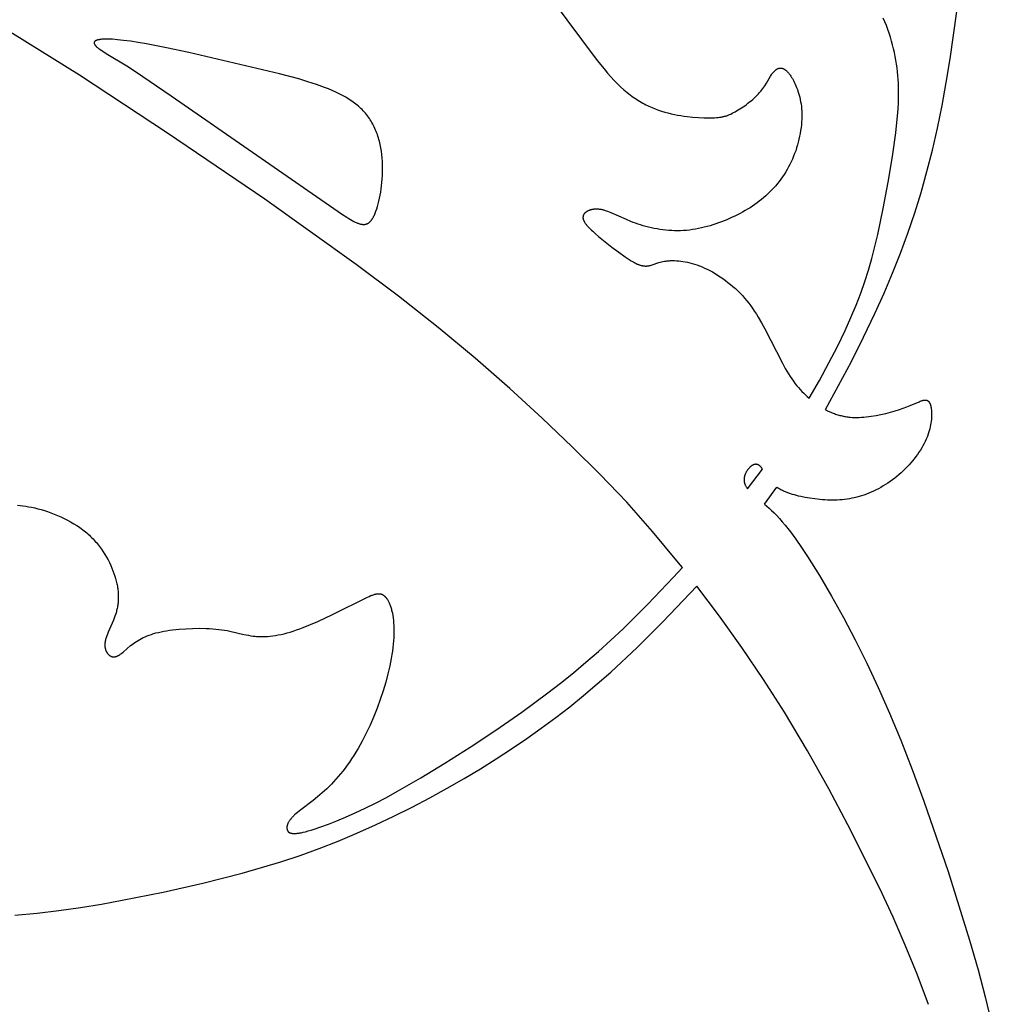
# Model space of a CAD drawing. Extents: x -219 to 259, y -163 to 193.
# Drawn here: x 148 to 188, y -87 to -46 of the extents above; entities that cross this region are included whole.
import ezdxf

# ---------------------------------------------------------------- set-up
doc = ezdxf.new("R2010")
doc.units = 0
doc.header["$MEASUREMENT"] = 0
doc.layers.add('LAYER_1', color=7, linetype='CONTINUOUS')

msp = doc.modelspace()

# ---------------------------------------------------------------- linework, layer by layer
at = {"layer": 'LAYER_1', "color": 5}
for p, q in [((178.043, -65.762), (178.655, -64.943)), ((178.746, -66.394), (179.246, -65.692))]:
    msp.add_line(p, q, dxfattribs=at)
for points in [[(175.352, -68.997), (175.2, -68.806), (174.123, -67.512), (173.056, -66.314), (171.963, -65.166), (170.813, -64.021), (169.575, -62.84), (168.242, -61.621), (166.811, -60.373), (165.278, -59.102), (163.641, -57.813), (161.903, -56.504), (158.134, -53.812), (154.119, -51.079), (150.487, -48.697), (147.72, -46.976), (136.414, -40.695), (134.996, -39.832), (133.576, -38.922), (132.142, -37.954), (130.715, -36.942), (129.323, -35.909), (127.992, -34.878), (126.254, -33.457)], [(169.943, -45.522), (171.84, -48.08), (172.125, -48.436), (172.264, -48.602), (172.402, -48.758), (172.539, -48.905), (172.673, -49.042), (172.807, -49.17), (172.939, -49.289), (173.07, -49.4), (173.2, -49.503), (173.265, -49.551), (173.33, -49.598), (173.394, -49.642), (173.459, -49.685), (173.523, -49.727), (173.588, -49.766), (173.652, -49.804), (173.716, -49.841), (173.781, -49.876), (173.845, -49.909), (173.909, -49.941), (173.974, -49.972), (174.103, -50.029), (174.233, -50.081), (174.363, -50.128), (174.494, -50.172), (174.627, -50.211), (174.76, -50.247), (174.893, -50.279), (175.026, -50.308), (175.158, -50.334), (175.289, -50.356), (175.418, -50.376), (175.545, -50.393), (175.791, -50.42), (176.024, -50.438), (176.239, -50.448), (176.433, -50.452), (176.604, -50.45), (176.681, -50.448), (176.754, -50.443), (176.823, -50.438), (176.888, -50.43), (176.92, -50.425), (176.951, -50.42), (176.981, -50.415), (177.011, -50.409), (177.04, -50.402), (177.069, -50.395), (177.097, -50.388), (177.125, -50.38), (177.153, -50.371), (177.181, -50.362), (177.209, -50.352), (177.236, -50.341), (177.264, -50.33), (177.292, -50.319), (177.348, -50.293), (177.406, -50.265), (177.465, -50.235), (177.527, -50.201), (177.59, -50.165), (177.655, -50.126), (177.721, -50.085), (177.856, -49.996), (177.924, -49.949), (177.992, -49.9), (178.059, -49.849), (178.125, -49.797), (178.19, -49.744), (178.254, -49.69), (178.316, -49.635), (178.376, -49.579), (178.433, -49.522), (178.487, -49.465), (178.538, -49.408), (178.585, -49.351), (178.63, -49.294), (178.673, -49.237), (178.712, -49.181), (178.75, -49.125), (178.819, -49.016), (178.994, -48.726), (179.02, -48.685), (179.046, -48.646), (179.06, -48.628), (179.073, -48.61), (179.086, -48.593), (179.099, -48.577), (179.112, -48.561), (179.125, -48.547), (179.138, -48.532), (179.152, -48.519), (179.165, -48.506), (179.178, -48.494), (179.191, -48.482), (179.204, -48.471), (179.218, -48.461), (179.224, -48.457), (179.231, -48.452), (179.238, -48.448), (179.244, -48.443), (179.251, -48.439), (179.258, -48.436), (179.264, -48.432), (179.271, -48.428), (179.278, -48.425), (179.284, -48.422), (179.291, -48.419), (179.298, -48.416), (179.305, -48.413), (179.311, -48.411), (179.318, -48.409), (179.325, -48.407), (179.332, -48.405), (179.338, -48.403), (179.345, -48.402), (179.352, -48.4), (179.359, -48.399), (179.366, -48.398), (179.373, -48.397), (179.379, -48.397), (179.386, -48.396), (179.393, -48.396), (179.4, -48.396), (179.407, -48.396), (179.414, -48.397), (179.421, -48.397), (179.428, -48.398), (179.435, -48.399), (179.442, -48.4), (179.449, -48.401), (179.456, -48.403), (179.463, -48.404), (179.47, -48.406), (179.477, -48.408), (179.484, -48.41), (179.491, -48.413), (179.498, -48.415), (179.505, -48.418), (179.512, -48.421), (179.519, -48.424), (179.526, -48.428), (179.534, -48.431), (179.541, -48.435), (179.548, -48.439), (179.555, -48.443), (179.562, -48.448), (179.57, -48.452), (179.577, -48.457), (179.591, -48.467), (179.606, -48.478), (179.621, -48.489), (179.635, -48.502), (179.65, -48.515), (179.665, -48.529), (179.679, -48.543), (179.694, -48.559), (179.709, -48.575), (179.724, -48.592), (179.739, -48.61), (179.754, -48.629), (179.769, -48.648), (179.783, -48.668), (179.798, -48.689), (179.828, -48.734), (179.859, -48.781), (179.889, -48.832), (179.919, -48.886), (179.949, -48.944), (179.979, -49.004), (180.009, -49.068), (180.038, -49.136), (180.067, -49.206), (180.095, -49.279), (180.122, -49.356), (180.148, -49.436), (180.171, -49.518), (180.194, -49.604), (180.214, -49.693), (180.232, -49.785), (180.247, -49.879), (180.26, -49.977), (180.27, -50.078), (180.277, -50.181), (180.281, -50.287), (180.281, -50.396), (180.278, -50.507), (180.272, -50.621), (180.261, -50.736), (180.248, -50.853), (180.231, -50.972), (180.211, -51.091), (180.188, -51.21), (180.162, -51.33), (180.132, -51.45), (180.1, -51.57), (180.064, -51.689), (180.026, -51.807), (179.984, -51.923), (179.94, -52.039), (179.893, -52.152), (179.843, -52.263), (179.791, -52.372), (179.735, -52.478), (179.677, -52.583), (179.617, -52.685), (179.554, -52.785), (179.488, -52.883), (179.42, -52.979), (179.35, -53.073), (179.277, -53.164), (179.202, -53.253), (179.125, -53.34), (179.045, -53.425), (178.964, -53.508), (178.88, -53.588), (178.795, -53.667), (178.707, -53.743), (178.617, -53.817), (178.526, -53.89), (178.433, -53.96), (178.338, -54.028), (178.241, -54.094), (178.143, -54.158), (178.043, -54.22), (177.941, -54.281), (177.838, -54.339), (177.733, -54.396), (177.627, -54.451), (177.52, -54.504), (177.411, -54.555), (177.189, -54.653), (176.962, -54.744), (176.847, -54.787), (176.731, -54.828), (176.614, -54.866), (176.496, -54.902), (176.377, -54.936), (176.258, -54.967), (176.137, -54.996), (176.016, -55.021), (175.895, -55.044), (175.773, -55.064), (175.651, -55.08), (175.528, -55.093), (175.405, -55.102), (175.282, -55.108), (175.159, -55.11), (175.035, -55.109), (174.912, -55.104), (174.789, -55.095), (174.667, -55.084), (174.546, -55.07), (174.426, -55.053), (174.307, -55.033), (174.19, -55.011), (174.074, -54.986), (173.96, -54.96), (173.848, -54.931), (173.738, -54.901), (173.631, -54.869), (173.526, -54.835), (173.424, -54.8), (173.325, -54.764), (173.229, -54.728), (173.046, -54.652), (172.417, -54.372), (172.349, -54.344), (172.283, -54.318), (172.22, -54.295), (172.188, -54.285), (172.158, -54.276), (172.127, -54.267), (172.098, -54.259), (172.068, -54.252), (172.039, -54.245), (172.011, -54.239), (171.983, -54.235), (171.956, -54.23), (171.929, -54.227), (171.902, -54.224), (171.876, -54.222), (171.851, -54.22), (171.826, -54.22), (171.801, -54.219), (171.777, -54.22), (171.754, -54.221), (171.73, -54.222), (171.708, -54.224), (171.686, -54.227), (171.664, -54.23), (171.643, -54.234), (171.622, -54.238), (171.602, -54.242), (171.582, -54.247), (171.563, -54.253), (171.544, -54.259), (171.526, -54.265), (171.508, -54.272), (171.491, -54.279), (171.474, -54.286), (171.458, -54.294), (171.442, -54.302), (171.426, -54.31), (171.412, -54.319), (171.397, -54.328), (171.384, -54.337), (171.377, -54.342), (171.37, -54.347), (171.364, -54.352), (171.358, -54.357), (171.352, -54.362), (171.346, -54.367), (171.34, -54.372), (171.334, -54.377), (171.329, -54.383), (171.323, -54.388), (171.318, -54.394), (171.313, -54.399), (171.309, -54.405), (171.304, -54.411), (171.3, -54.417), (171.295, -54.423), (171.291, -54.429), (171.287, -54.435), (171.284, -54.441), (171.28, -54.447), (171.277, -54.454), (171.274, -54.46), (171.271, -54.467), (171.268, -54.474), (171.266, -54.48), (171.264, -54.487), (171.262, -54.494), (171.26, -54.501), (171.258, -54.508), (171.257, -54.515), (171.256, -54.523), (171.255, -54.53), (171.254, -54.538), (171.254, -54.545), (171.254, -54.553), (171.254, -54.561), (171.254, -54.569), (171.254, -54.577), (171.255, -54.585), (171.256, -54.593), (171.258, -54.601), (171.259, -54.61), (171.261, -54.618), (171.263, -54.627), (171.265, -54.635), (171.268, -54.644), (171.271, -54.653), (171.274, -54.662), (171.277, -54.671), (171.281, -54.68), (171.285, -54.69), (171.289, -54.699), (171.294, -54.709), (171.299, -54.718), (171.304, -54.728), (171.31, -54.738), (171.315, -54.748), (171.321, -54.758), (171.334, -54.779), (171.349, -54.8), (171.364, -54.821), (171.381, -54.843), (171.398, -54.865), (171.417, -54.888), (171.458, -54.934), (171.502, -54.982), (171.55, -55.031), (171.601, -55.081), (171.656, -55.132), (171.772, -55.237), (171.898, -55.345), (172.168, -55.566), (172.45, -55.788), (172.73, -56), (172.997, -56.19), (173.122, -56.273), (173.239, -56.347), (173.294, -56.379), (173.347, -56.409), (173.398, -56.437), (173.448, -56.461), (173.495, -56.483), (173.519, -56.493), (173.541, -56.502), (173.564, -56.511), (173.586, -56.519), (173.608, -56.526), (173.63, -56.533), (173.651, -56.539), (173.672, -56.545), (173.693, -56.549), (173.714, -56.554), (173.734, -56.557), (173.755, -56.56), (173.775, -56.563), (173.795, -56.564), (173.815, -56.565), (173.835, -56.566), (173.854, -56.566), (173.874, -56.565), (173.894, -56.564), (173.913, -56.562), (173.933, -56.56), (173.953, -56.557), (173.972, -56.553), (173.992, -56.549), (174.012, -56.545), (174.032, -56.539), (174.072, -56.528), (174.113, -56.515), (174.388, -56.423), (174.44, -56.408), (174.494, -56.394), (174.551, -56.381), (174.611, -56.369), (174.642, -56.363), (174.674, -56.359), (174.706, -56.354), (174.74, -56.35), (174.774, -56.347), (174.809, -56.344), (174.845, -56.342), (174.881, -56.34), (174.957, -56.339), (175.035, -56.34), (175.117, -56.344), (175.201, -56.351), (175.288, -56.361), (175.377, -56.374), (175.468, -56.39), (175.562, -56.409), (175.658, -56.432), (175.756, -56.458), (175.855, -56.488), (175.956, -56.522), (176.059, -56.56), (176.163, -56.602), (176.269, -56.648), (176.376, -56.698), (176.483, -56.752), (176.591, -56.81), (176.699, -56.872), (176.807, -56.938), (176.915, -57.008), (177.022, -57.081), (177.129, -57.158), (177.234, -57.238), (177.338, -57.321), (177.441, -57.408), (177.541, -57.498), (177.64, -57.592), (177.736, -57.688), (177.829, -57.788), (177.919, -57.89), (178.007, -57.996), (178.092, -58.103), (178.174, -58.213), (178.254, -58.325), (178.331, -58.439), (178.406, -58.555), (178.48, -58.672), (178.62, -58.91), (178.754, -59.151), (179.476, -60.575), (179.599, -60.797), (179.662, -60.906), (179.727, -61.013), (179.794, -61.118), (179.863, -61.22), (179.934, -61.321), (180.008, -61.419), (180.074, -61.502), (180.142, -61.582), (180.211, -61.661), (180.283, -61.737), (180.356, -61.812), (180.43, -61.884), (180.505, -61.954), (180.582, -62.021)], [(181.25, -62.485), (181.796, -61.501), (182.323, -60.504), (182.824, -59.506), (183.294, -58.519), (183.671, -57.681), (184.024, -56.853), (184.351, -56.03), (184.656, -55.205), (184.938, -54.375), (185.2, -53.532), (185.442, -52.671), (185.666, -51.787), (185.872, -50.876), (186.063, -49.942), (186.237, -48.988), (186.397, -48.02), (186.673, -46.064)], [(180.582, -62.021), (181.009, -61.282), (181.4, -60.565), (181.753, -59.879), (182.067, -59.227), (182.306, -58.693), (182.518, -58.183), (182.707, -57.691), (182.875, -57.21), (183.026, -56.732), (183.163, -56.253), (183.29, -55.764), (183.41, -55.26), (183.638, -54.197), (183.844, -53.105), (184.018, -52.044), (184.152, -51.076), (184.201, -50.643), (184.237, -50.242), (184.261, -49.869), (184.272, -49.519), (184.272, -49.35), (184.27, -49.186), (184.264, -49.024), (184.255, -48.864), (184.243, -48.706), (184.228, -48.549), (184.209, -48.392), (184.187, -48.235), (184.162, -48.077), (184.133, -47.919), (184.101, -47.759), (184.065, -47.6), (184.025, -47.44), (183.982, -47.281), (183.935, -47.121), (183.883, -46.963), (183.828, -46.805), (183.768, -46.647), (183.704, -46.492), (183.635, -46.337)], [(181.25, -62.485), (181.343, -62.533), (181.436, -62.577), (181.483, -62.598), (181.529, -62.618), (181.576, -62.636), (181.623, -62.654), (181.669, -62.671), (181.715, -62.686), (181.762, -62.701), (181.808, -62.714), (181.854, -62.727), (181.9, -62.739), (181.946, -62.75), (181.992, -62.76), (182.039, -62.769), (182.085, -62.777), (182.131, -62.784), (182.178, -62.79), (182.224, -62.796), (182.271, -62.801), (182.364, -62.808), (182.458, -62.812), (182.553, -62.813), (182.648, -62.812), (182.745, -62.807), (182.842, -62.801), (182.94, -62.791), (183.04, -62.78), (183.14, -62.766), (183.343, -62.732), (183.545, -62.692), (183.745, -62.646), (183.939, -62.596), (184.126, -62.543), (184.302, -62.487), (184.465, -62.431), (184.614, -62.375), (184.748, -62.32), (185.118, -62.162), (185.16, -62.145), (185.2, -62.131), (185.219, -62.125), (185.237, -62.119), (185.255, -62.114), (185.272, -62.109), (185.289, -62.105), (185.305, -62.102), (185.313, -62.101), (185.321, -62.099), (185.329, -62.098), (185.336, -62.097), (185.344, -62.097), (185.351, -62.096), (185.358, -62.096), (185.366, -62.096), (185.373, -62.096), (185.38, -62.096), (185.386, -62.096), (185.393, -62.097), (185.4, -62.097), (185.406, -62.098), (185.413, -62.099), (185.419, -62.101), (185.425, -62.102), (185.431, -62.104), (185.437, -62.106), (185.443, -62.108), (185.446, -62.109), (185.449, -62.11), (185.452, -62.111), (185.455, -62.112), (185.457, -62.114), (185.46, -62.115), (185.463, -62.116), (185.466, -62.118), (185.468, -62.119), (185.471, -62.121), (185.474, -62.123), (185.476, -62.124), (185.479, -62.126), (185.482, -62.128), (185.484, -62.129), (185.487, -62.131), (185.489, -62.133), (185.492, -62.135), (185.496, -62.139), (185.501, -62.143), (185.506, -62.148), (185.511, -62.152), (185.515, -62.157), (185.519, -62.162), (185.524, -62.168), (185.528, -62.173), (185.532, -62.179), (185.536, -62.185), (185.54, -62.191), (185.544, -62.197), (185.548, -62.204), (185.551, -62.211), (185.555, -62.218), (185.558, -62.225), (185.562, -62.232), (185.565, -62.24), (185.569, -62.248), (185.572, -62.256), (185.575, -62.264), (185.581, -62.282), (185.586, -62.3), (185.592, -62.319), (185.597, -62.34), (185.601, -62.361), (185.606, -62.383), (185.61, -62.406), (185.613, -62.43), (185.617, -62.455), (185.623, -62.508), (185.627, -62.565), (185.63, -62.624), (185.631, -62.688), (185.63, -62.754), (185.627, -62.823), (185.622, -62.894), (185.614, -62.968), (185.604, -63.044), (185.59, -63.123), (185.574, -63.203), (185.555, -63.285), (185.532, -63.369), (185.506, -63.454), (185.477, -63.54), (185.443, -63.627), (185.406, -63.714), (185.366, -63.803), (185.321, -63.892), (185.274, -63.981), (185.223, -64.071), (185.169, -64.16), (185.111, -64.249), (185.05, -64.338), (184.987, -64.427), (184.92, -64.514), (184.851, -64.601), (184.779, -64.687), (184.704, -64.771), (184.626, -64.854), (184.546, -64.936), (184.464, -65.015), (184.379, -65.093), (184.292, -65.169), (184.203, -65.243), (184.112, -65.315), (184.02, -65.385), (183.926, -65.453), (183.831, -65.518), (183.734, -65.58), (183.637, -65.64), (183.539, -65.697), (183.44, -65.752), (183.341, -65.803), (183.241, -65.852), (183.141, -65.897), (183.042, -65.94), (182.942, -65.979), (182.843, -66.014), (182.743, -66.047), (182.644, -66.077), (182.544, -66.104), (182.445, -66.127), (182.345, -66.148), (182.245, -66.167), (182.145, -66.182), (182.045, -66.195), (181.945, -66.206), (181.844, -66.214), (181.742, -66.22), (181.641, -66.223), (181.539, -66.224), (181.436, -66.223), (181.333, -66.22), (181.229, -66.215), (181.126, -66.209), (181.022, -66.2), (180.817, -66.177), (180.616, -66.149), (180.42, -66.115), (180.233, -66.076), (180.142, -66.054), (180.055, -66.032), (179.971, -66.009), (179.89, -65.985), (179.791, -65.954), (179.698, -65.921), (179.611, -65.887), (179.569, -65.869), (179.529, -65.851), (179.489, -65.833), (179.451, -65.814), (179.414, -65.795), (179.378, -65.775), (179.343, -65.755), (179.31, -65.734), (179.277, -65.713), (179.246, -65.692)], [(178.655, -64.943), (178.644, -64.927), (178.633, -64.911), (178.622, -64.896), (178.611, -64.882), (178.6, -64.868), (178.589, -64.855), (178.578, -64.842), (178.572, -64.837), (178.567, -64.831), (178.561, -64.825), (178.555, -64.819), (178.549, -64.814), (178.542, -64.808), (178.536, -64.803), (178.53, -64.799), (178.524, -64.794), (178.518, -64.79), (178.511, -64.785), (178.505, -64.781), (178.499, -64.778), (178.492, -64.774), (178.486, -64.771), (178.48, -64.768), (178.473, -64.765), (178.467, -64.762), (178.461, -64.76), (178.454, -64.758), (178.448, -64.756), (178.441, -64.754), (178.435, -64.752), (178.428, -64.751), (178.422, -64.749), (178.415, -64.748), (178.409, -64.747), (178.402, -64.747), (178.396, -64.746), (178.389, -64.746), (178.383, -64.746), (178.376, -64.746), (178.37, -64.746), (178.363, -64.747), (178.357, -64.747), (178.35, -64.748), (178.343, -64.749), (178.337, -64.751), (178.33, -64.752), (178.324, -64.753), (178.317, -64.755), (178.311, -64.757), (178.304, -64.759), (178.297, -64.761), (178.291, -64.764), (178.284, -64.766), (178.278, -64.769), (178.271, -64.772), (178.265, -64.775), (178.258, -64.778), (178.252, -64.782), (178.245, -64.785), (178.238, -64.789), (178.232, -64.793), (178.225, -64.797), (178.219, -64.801), (178.206, -64.81), (178.193, -64.82), (178.18, -64.83), (178.167, -64.84), (178.154, -64.851), (178.142, -64.863), (178.129, -64.875), (178.116, -64.888), (178.104, -64.902), (178.092, -64.915), (178.08, -64.93), (178.068, -64.944), (178.056, -64.959), (178.044, -64.975), (178.033, -64.991), (178.022, -65.007), (178.012, -65.024), (178.001, -65.041), (177.991, -65.058), (177.982, -65.076), (177.973, -65.094), (177.964, -65.112), (177.956, -65.13), (177.948, -65.149), (177.94, -65.167), (177.934, -65.186), (177.927, -65.205), (177.922, -65.225), (177.916, -65.244), (177.912, -65.263), (177.908, -65.283), (177.905, -65.303), (177.902, -65.322), (177.901, -65.332), (177.9, -65.342), (177.899, -65.352), (177.899, -65.362), (177.898, -65.371), (177.898, -65.381), (177.898, -65.391), (177.899, -65.401), (177.899, -65.412), (177.9, -65.423), (177.901, -65.435), (177.902, -65.446), (177.904, -65.457), (177.906, -65.468), (177.908, -65.479), (177.91, -65.491), (177.913, -65.502), (177.915, -65.513), (177.918, -65.524), (177.922, -65.535), (177.925, -65.546), (177.929, -65.558), (177.933, -65.569), (177.938, -65.58), (177.942, -65.591), (177.947, -65.603), (177.952, -65.614), (177.958, -65.625), (177.969, -65.648), (177.982, -65.67), (177.996, -65.693), (178.011, -65.716), (178.026, -65.739), (178.043, -65.762)], [(147.933, -66.434), (148.041, -66.443), (148.154, -66.457), (148.271, -66.473), (148.391, -66.494), (148.515, -66.518), (148.642, -66.546), (148.772, -66.578), (148.904, -66.615), (149.039, -66.655), (149.175, -66.699), (149.311, -66.748), (149.449, -66.8), (149.586, -66.856), (149.722, -66.916), (149.858, -66.98), (149.992, -67.048), (150.124, -67.119), (150.253, -67.195), (150.379, -67.274), (150.441, -67.314), (150.502, -67.356), (150.562, -67.399), (150.62, -67.443), (150.678, -67.487), (150.734, -67.533), (150.79, -67.579), (150.843, -67.626), (150.896, -67.674), (150.947, -67.723), (150.997, -67.773), (151.046, -67.823), (151.094, -67.874), (151.14, -67.925), (151.186, -67.978), (151.23, -68.03), (151.273, -68.083), (151.314, -68.137), (151.394, -68.246), (151.469, -68.356), (151.54, -68.467), (151.606, -68.578), (151.667, -68.69), (151.724, -68.803), (151.777, -68.915), (151.826, -69.026), (151.87, -69.137), (151.91, -69.247), (151.946, -69.355), (151.978, -69.461), (152.006, -69.567), (152.03, -69.671), (152.04, -69.722), (152.049, -69.774), (152.058, -69.824), (152.065, -69.875), (152.072, -69.925), (152.077, -69.975), (152.082, -70.025), (152.085, -70.074), (152.087, -70.123), (152.089, -70.172), (152.089, -70.221), (152.089, -70.269), (152.088, -70.317), (152.085, -70.365), (152.082, -70.412), (152.077, -70.459), (152.072, -70.506), (152.066, -70.553), (152.059, -70.599), (152.05, -70.646), (152.041, -70.692), (152.031, -70.737), (152.02, -70.783), (152.008, -70.828), (151.995, -70.873), (151.981, -70.918), (151.952, -71.007), (151.919, -71.096), (151.885, -71.183), (151.671, -71.677), (151.64, -71.754), (151.611, -71.829), (151.598, -71.865), (151.586, -71.902), (151.576, -71.937), (151.566, -71.973), (151.557, -72.007), (151.55, -72.042), (151.547, -72.059), (151.544, -72.075), (151.541, -72.092), (151.539, -72.108), (151.537, -72.125), (151.536, -72.141), (151.535, -72.157), (151.534, -72.173), (151.534, -72.188), (151.534, -72.204), (151.534, -72.219), (151.535, -72.235), (151.536, -72.25), (151.537, -72.265), (151.538, -72.279), (151.54, -72.294), (151.543, -72.308), (151.545, -72.322), (151.548, -72.336), (151.551, -72.35), (151.554, -72.363), (151.558, -72.377), (151.562, -72.39), (151.566, -72.402), (151.571, -72.415), (151.575, -72.427), (151.58, -72.44), (151.586, -72.452), (151.591, -72.463), (151.597, -72.475), (151.603, -72.486), (151.609, -72.497), (151.615, -72.508), (151.622, -72.518), (151.628, -72.528), (151.635, -72.538), (151.642, -72.548), (151.65, -72.557), (151.657, -72.566), (151.665, -72.575), (151.673, -72.583), (151.681, -72.592), (151.689, -72.599), (151.698, -72.607), (151.706, -72.614), (151.715, -72.621), (151.724, -72.628), (151.732, -72.634), (151.742, -72.64), (151.751, -72.646), (151.76, -72.652), (151.769, -72.657), (151.779, -72.661), (151.789, -72.666), (151.798, -72.67), (151.808, -72.674), (151.818, -72.677), (151.823, -72.678), (151.828, -72.68), (151.833, -72.681), (151.838, -72.683), (151.843, -72.684), (151.848, -72.685), (151.853, -72.686), (151.858, -72.687), (151.864, -72.687), (151.869, -72.688), (151.874, -72.689), (151.879, -72.689), (151.884, -72.69), (151.889, -72.69), (151.895, -72.69), (151.9, -72.691), (151.905, -72.691), (151.91, -72.691), (151.915, -72.69), (151.921, -72.69), (151.926, -72.69), (151.931, -72.689), (151.936, -72.689), (151.942, -72.688), (151.947, -72.687), (151.952, -72.687), (151.963, -72.685), (151.973, -72.682), (151.984, -72.68), (151.994, -72.677), (152.005, -72.673), (152.016, -72.669), (152.026, -72.665), (152.037, -72.661), (152.048, -72.656), (152.059, -72.651), (152.07, -72.646), (152.081, -72.64), (152.092, -72.634), (152.103, -72.628), (152.125, -72.614), (152.147, -72.6), (152.17, -72.584), (152.192, -72.568), (152.239, -72.533), (152.286, -72.494), (152.598, -72.228), (152.655, -72.182), (152.715, -72.137), (152.776, -72.093), (152.839, -72.05), (152.905, -72.009), (152.974, -71.969), (153.045, -71.931), (153.12, -71.894), (153.198, -71.858), (153.279, -71.824), (153.364, -71.792), (153.452, -71.761), (153.545, -71.732), (153.643, -71.705), (153.744, -71.679), (153.851, -71.655), (153.962, -71.633), (154.079, -71.612), (154.201, -71.593), (154.328, -71.576), (154.593, -71.548), (154.869, -71.528), (155.151, -71.516), (155.434, -71.512), (155.712, -71.517), (155.848, -71.523), (155.981, -71.532), (156.109, -71.542), (156.234, -71.556), (156.353, -71.571), (156.468, -71.589), (156.579, -71.608), (156.686, -71.629), (157.273, -71.762), (157.459, -71.8), (157.552, -71.816), (157.645, -71.83), (157.74, -71.842), (157.788, -71.846), (157.836, -71.85), (157.885, -71.853), (157.934, -71.855), (157.984, -71.856), (158.034, -71.856), (158.137, -71.854), (158.241, -71.848), (158.349, -71.839), (158.458, -71.825), (158.57, -71.808), (158.686, -71.788), (158.803, -71.763), (158.924, -71.735), (159.048, -71.702), (159.175, -71.666), (159.306, -71.625), (159.44, -71.581), (159.577, -71.532), (159.718, -71.479), (160.011, -71.361), (160.313, -71.23), (160.92, -70.947), (162.361, -70.23), (162.439, -70.195), (162.51, -70.164), (162.544, -70.151), (162.577, -70.139), (162.608, -70.128), (162.638, -70.118), (162.667, -70.109), (162.695, -70.102), (162.708, -70.099), (162.722, -70.096), (162.735, -70.093), (162.748, -70.091), (162.76, -70.089), (162.773, -70.088), (162.785, -70.086), (162.797, -70.085), (162.809, -70.085), (162.821, -70.084), (162.832, -70.084), (162.844, -70.085), (162.855, -70.085), (162.866, -70.086), (162.877, -70.088), (162.887, -70.089), (162.898, -70.091), (162.908, -70.093), (162.919, -70.096), (162.929, -70.099), (162.939, -70.102), (162.949, -70.106), (162.959, -70.11), (162.969, -70.114), (162.978, -70.119), (162.988, -70.124), (162.998, -70.129), (163.007, -70.135), (163.017, -70.141), (163.026, -70.148), (163.035, -70.154), (163.045, -70.162), (163.054, -70.169), (163.063, -70.177), (163.072, -70.185), (163.081, -70.193), (163.09, -70.202), (163.099, -70.211), (163.108, -70.221), (163.117, -70.231), (163.126, -70.241), (163.134, -70.252), (163.143, -70.262), (163.152, -70.274), (163.16, -70.285), (163.168, -70.297), (163.185, -70.322), (163.201, -70.348), (163.217, -70.375), (163.232, -70.404), (163.247, -70.434), (163.261, -70.465), (163.276, -70.497), (163.289, -70.531), (163.303, -70.566), (163.315, -70.603), (163.328, -70.64), (163.34, -70.679), (163.351, -70.719), (163.362, -70.76), (163.372, -70.803), (163.382, -70.846), (163.391, -70.891), (163.408, -70.984), (163.422, -71.082), (163.434, -71.185), (163.443, -71.292), (163.45, -71.404), (163.453, -71.52), (163.454, -71.641), (163.452, -71.765), (163.447, -71.894), (163.439, -72.028), (163.427, -72.165), (163.412, -72.306), (163.394, -72.451), (163.373, -72.599), (163.347, -72.752), (163.319, -72.907), (163.286, -73.067), (163.25, -73.23), (163.21, -73.396), (163.119, -73.738), (163.012, -74.089), (162.893, -74.445), (162.762, -74.802), (162.621, -75.157), (162.47, -75.506), (162.312, -75.843), (162.23, -76.007), (162.147, -76.167), (162.062, -76.322), (161.976, -76.472), (161.889, -76.618), (161.801, -76.76), (161.712, -76.897), (161.622, -77.03), (161.531, -77.159), (161.439, -77.284), (161.346, -77.404), (161.253, -77.52), (161.159, -77.632), (161.065, -77.74), (160.97, -77.844), (160.875, -77.944), (160.78, -78.041), (160.684, -78.133), (160.588, -78.222), (160.493, -78.307), (160.303, -78.467), (160.119, -78.614), (159.621, -78.995), (159.482, -79.105), (159.419, -79.158), (159.362, -79.21), (159.335, -79.236), (159.309, -79.261), (159.285, -79.286), (159.262, -79.31), (159.24, -79.334), (159.22, -79.358), (159.2, -79.382), (159.182, -79.405), (159.165, -79.428), (159.149, -79.451), (159.134, -79.473), (159.121, -79.495), (159.108, -79.516), (159.097, -79.537), (159.087, -79.558), (159.082, -79.568), (159.077, -79.579), (159.073, -79.589), (159.069, -79.599), (159.066, -79.608), (159.062, -79.618), (159.059, -79.628), (159.056, -79.637), (159.053, -79.647), (159.051, -79.656), (159.049, -79.665), (159.047, -79.675), (159.045, -79.684), (159.043, -79.692), (159.042, -79.701), (159.041, -79.71), (159.04, -79.719), (159.04, -79.727), (159.04, -79.735), (159.039, -79.744), (159.04, -79.752), (159.04, -79.76), (159.041, -79.768), (159.041, -79.776), (159.042, -79.783), (159.044, -79.791), (159.045, -79.798), (159.047, -79.806), (159.048, -79.813), (159.05, -79.82), (159.053, -79.827), (159.055, -79.834), (159.058, -79.84), (159.061, -79.847), (159.064, -79.854), (159.067, -79.86), (159.07, -79.866), (159.072, -79.869), (159.074, -79.872), (159.076, -79.875), (159.078, -79.878), (159.08, -79.881), (159.082, -79.884), (159.084, -79.887), (159.087, -79.89), (159.089, -79.893), (159.091, -79.895), (159.094, -79.898), (159.096, -79.901), (159.098, -79.903), (159.101, -79.906), (159.104, -79.909), (159.106, -79.911), (159.109, -79.914), (159.112, -79.916), (159.115, -79.918), (159.118, -79.921), (159.121, -79.923), (159.124, -79.925), (159.127, -79.928), (159.131, -79.93), (159.134, -79.932), (159.137, -79.934), (159.141, -79.936), (159.144, -79.938), (159.148, -79.94), (159.152, -79.942), (159.155, -79.944), (159.159, -79.946), (159.167, -79.949), (159.175, -79.953), (159.184, -79.956), (159.193, -79.959), (159.202, -79.962), (159.212, -79.964), (159.222, -79.967), (159.232, -79.969), (159.243, -79.971), (159.254, -79.973), (159.265, -79.974), (159.277, -79.975), (159.289, -79.977), (159.302, -79.977), (159.315, -79.978), (159.328, -79.979), (159.342, -79.979), (159.371, -79.978), (159.401, -79.977), (159.434, -79.975), (159.468, -79.971), (159.504, -79.967), (159.542, -79.961), (159.582, -79.955), (159.624, -79.947), (159.714, -79.928), (159.813, -79.904), (159.922, -79.875), (160.039, -79.841), (160.166, -79.802), (160.445, -79.708), (160.757, -79.593), (161.098, -79.458), (161.466, -79.303), (161.857, -79.128), (162.269, -78.934), (162.699, -78.721), (163.145, -78.488), (163.604, -78.238), (164.561, -77.688), (165.562, -77.078), (166.596, -76.418), (167.657, -75.715), (168.73, -74.969), (169.801, -74.18), (170.332, -73.769), (170.858, -73.347), (171.376, -72.914), (171.89, -72.467), (172.4, -72.006), (172.91, -71.528), (173.932, -70.515), (174.972, -69.415), (175.352, -68.997)], [(178.746, -66.394), (178.836, -66.471), (178.931, -66.555), (179.031, -66.647), (179.135, -66.748), (179.244, -66.859), (179.357, -66.981), (179.474, -67.113), (179.595, -67.258), (179.701, -67.391), (179.81, -67.532), (180.035, -67.84), (180.268, -68.179), (180.508, -68.543), (181.002, -69.335), (181.502, -70.187), (181.997, -71.073), (182.484, -71.994), (182.963, -72.953), (183.434, -73.955), (183.898, -75.008), (184.361, -76.129), (184.832, -77.337), (185.315, -78.65), (186.312, -81.549), (187.201, -84.377), (187.553, -85.606), (187.848, -86.719), (188.342, -88.778)], [(147.818, -83.344), (148.737, -83.262), (149.638, -83.157), (150.523, -83.032), (151.394, -82.89), (152.252, -82.734), (153.934, -82.392), (155.582, -82.022), (157.2, -81.612), (158, -81.386), (158.795, -81.144), (159.585, -80.883), (160.371, -80.601), (161.154, -80.296), (161.931, -79.969), (162.7, -79.624), (163.459, -79.264), (164.205, -78.889), (164.937, -78.504), (165.652, -78.111), (166.347, -77.711), (167.021, -77.308), (167.676, -76.9), (168.312, -76.486), (168.932, -76.065), (169.536, -75.636), (170.128, -75.196), (170.709, -74.746), (171.28, -74.283), (171.843, -73.806), (172.398, -73.317), (173.487, -72.303), (174.551, -71.249), (175.954, -69.768)], [(185.504, -87.039), (185.031, -85.781), (184.548, -84.592), (184.042, -83.435), (183.492, -82.254), (182.176, -79.616), (181.39, -78.132), (180.518, -76.574), (179.559, -74.971), (178.701, -73.629), (177.802, -72.3), (176.88, -71.005), (175.954, -69.768)]]:
    msp.add_lwpolyline(points, dxfattribs=at)
msp.add_lwpolyline([(154.265, -49.537), (161.34, -54.44), (161.514, -54.554), (161.592, -54.604), (161.666, -54.649), (161.736, -54.688), (161.801, -54.723), (161.833, -54.739), (161.863, -54.754), (161.893, -54.767), (161.922, -54.78), (161.95, -54.791), (161.978, -54.802), (162.005, -54.811), (162.031, -54.819), (162.057, -54.827), (162.083, -54.833), (162.095, -54.836), (162.108, -54.838), (162.12, -54.841), (162.132, -54.843), (162.145, -54.844), (162.157, -54.846), (162.169, -54.847), (162.18, -54.848), (162.192, -54.848), (162.204, -54.849), (162.215, -54.848), (162.226, -54.848), (162.238, -54.847), (162.249, -54.846), (162.26, -54.845), (162.271, -54.843), (162.282, -54.841), (162.293, -54.839), (162.304, -54.837), (162.314, -54.834), (162.325, -54.83), (162.335, -54.826), (162.346, -54.822), (162.356, -54.818), (162.366, -54.813), (162.376, -54.808), (162.386, -54.803), (162.396, -54.797), (162.406, -54.791), (162.416, -54.784), (162.426, -54.777), (162.435, -54.769), (162.445, -54.762), (162.454, -54.753), (162.464, -54.745), (162.473, -54.736), (162.482, -54.726), (162.492, -54.716), (162.501, -54.706), (162.51, -54.695), (162.519, -54.684), (162.528, -54.673), (162.537, -54.661), (162.546, -54.648), (162.555, -54.635), (162.564, -54.622), (162.581, -54.594), (162.598, -54.564), (162.615, -54.532), (162.632, -54.499), (162.649, -54.463), (162.666, -54.426), (162.682, -54.386), (162.698, -54.344), (162.715, -54.301), (162.746, -54.208), (162.777, -54.107), (162.807, -54.001), (162.835, -53.888), (162.862, -53.769), (162.887, -53.646), (162.91, -53.518), (162.93, -53.386), (162.948, -53.251), (162.963, -53.113), (162.975, -52.973), (162.984, -52.83), (162.99, -52.687), (162.992, -52.543), (162.99, -52.398), (162.984, -52.254), (162.974, -52.111), (162.959, -51.968), (162.94, -51.827), (162.917, -51.687), (162.903, -51.617), (162.889, -51.548), (162.873, -51.48), (162.856, -51.412), (162.837, -51.344), (162.818, -51.277), (162.797, -51.211), (162.775, -51.145), (162.751, -51.081), (162.727, -51.016), (162.701, -50.953), (162.674, -50.89), (162.645, -50.828), (162.615, -50.767), (162.584, -50.707), (162.551, -50.648), (162.517, -50.59), (162.482, -50.532), (162.445, -50.476), (162.406, -50.421), (162.367, -50.367), (162.325, -50.314), (162.283, -50.262), (162.239, -50.211), (162.193, -50.161), (162.146, -50.113), (162.097, -50.065), (162.047, -50.019), (161.996, -49.973), (161.943, -49.928), (161.889, -49.885), (161.833, -49.842), (161.776, -49.8), (161.717, -49.759), (161.657, -49.719), (161.596, -49.679), (161.533, -49.64), (161.469, -49.602), (161.337, -49.529), (161.199, -49.458), (161.056, -49.389), (160.907, -49.323), (160.754, -49.258), (160.595, -49.196), (160.261, -49.075), (159.907, -48.959), (159.534, -48.847), (158.733, -48.63), (154.992, -47.76), (154.072, -47.563), (153.257, -47.403), (152.904, -47.341), (152.588, -47.292), (152.308, -47.254), (152.062, -47.227), (151.847, -47.21), (151.751, -47.205), (151.662, -47.203), (151.58, -47.203), (151.506, -47.204), (151.437, -47.208), (151.405, -47.211), (151.375, -47.214), (151.346, -47.217), (151.319, -47.221), (151.293, -47.226), (151.269, -47.23), (151.246, -47.236), (151.236, -47.239), (151.225, -47.241), (151.215, -47.245), (151.206, -47.248), (151.197, -47.251), (151.188, -47.254), (151.179, -47.258), (151.171, -47.261), (151.164, -47.265), (151.156, -47.269), (151.153, -47.271), (151.149, -47.273), (151.146, -47.275), (151.143, -47.277), (151.14, -47.279), (151.137, -47.281), (151.134, -47.283), (151.131, -47.286), (151.128, -47.288), (151.126, -47.29), (151.123, -47.292), (151.121, -47.294), (151.118, -47.297), (151.116, -47.299), (151.114, -47.301), (151.112, -47.304), (151.11, -47.306), (151.108, -47.309), (151.107, -47.311), (151.105, -47.314), (151.103, -47.316), (151.102, -47.319), (151.101, -47.321), (151.1, -47.323), (151.099, -47.324), (151.099, -47.325), (151.098, -47.327), (151.098, -47.328), (151.097, -47.329), (151.097, -47.331), (151.096, -47.332), (151.096, -47.333), (151.095, -47.335), (151.095, -47.336), (151.095, -47.337), (151.094, -47.339), (151.094, -47.34), (151.094, -47.342), (151.093, -47.343), (151.093, -47.344), (151.093, -47.346), (151.093, -47.347), (151.093, -47.349), (151.092, -47.352), (151.092, -47.355), (151.092, -47.358), (151.092, -47.36), (151.092, -47.364), (151.093, -47.367), (151.093, -47.37), (151.093, -47.373), (151.094, -47.376), (151.095, -47.379), (151.095, -47.382), (151.096, -47.385), (151.097, -47.389), (151.098, -47.392), (151.099, -47.395), (151.101, -47.398), (151.102, -47.402), (151.103, -47.405), (151.105, -47.409), (151.107, -47.412), (151.108, -47.415), (151.11, -47.419), (151.112, -47.422), (151.114, -47.426), (151.116, -47.43), (151.121, -47.437), (151.126, -47.444), (151.131, -47.452), (151.137, -47.459), (151.143, -47.467), (151.15, -47.475), (151.157, -47.483), (151.164, -47.491), (151.172, -47.499), (151.189, -47.515), (151.208, -47.532), (151.228, -47.55), (151.25, -47.568), (151.273, -47.586), (151.324, -47.624), (151.381, -47.664), (151.444, -47.705), (151.582, -47.792), (152.439, -48.305), (152.804, -48.541)], close=True, dxfattribs=at)

doc.saveas('drawing.dxf')
